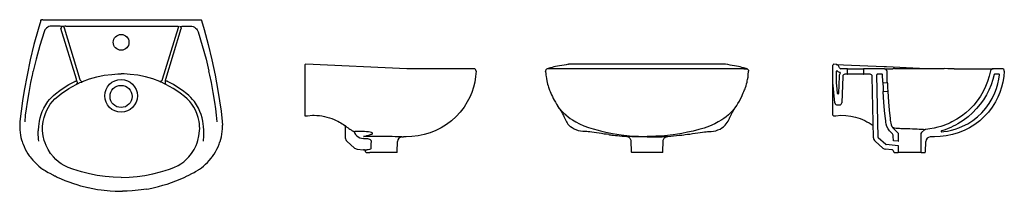
# Model space of a CAD drawing. Units: millimetres. Extents: x 97.83 to 100.01, y 1057.04 to 1057.42.
import ezdxf

# ---------------------------------------------------------------- set-up
doc = ezdxf.new("R2010")
doc.units = ezdxf.units.MM
doc.layers.add('SANINDUSA', color=3, linetype='Continuous')

msp = doc.modelspace()

# ---------------------------------------------------------------- linework, layer by layer
at = {"layer": 'SANINDUSA'}
for p, q in [((97.8782, 1057.4225), (97.8751, 1057.4225)), ((97.8782, 1057.4225), (98.2278, 1057.4225)), ((97.914, 1057.4082), (97.8974, 1057.4082)), ((97.9224, 1057.4072), (97.9209, 1057.4072)), ((97.9252, 1057.4044), (97.9601, 1057.29)), ((97.9287, 1057.4082), (98.1742, 1057.4082)), ((98.1777, 1057.4044), (98.1427, 1057.29)), ((98.1889, 1057.4082), (98.2055, 1057.4082)), ((97.9524, 1057.2909), (97.9181, 1057.403)), ((98.1505, 1057.2909), (98.1848, 1057.403)), ((98.4585, 1057.3217), (98.4585, 1057.2171)), ((98.6848, 1057.314), (98.4606, 1057.3237)), ((99.0435, 1057.3237), (99.0443, 1057.3237)), ((99.3906, 1057.3237), (99.0443, 1057.3237)), ((99.3914, 1057.3237), (99.3906, 1057.3237)), ((99.6295, 1057.2787), (99.6295, 1057.3217)), ((99.6365, 1057.3235), (99.6316, 1057.3237)), ((99.6365, 1057.3235), (99.6527, 1057.3228)), ((99.6438, 1057.316), (99.6415, 1057.3203)), ((99.6527, 1057.3228), (99.7427, 1057.3189)), ((99.7427, 1057.3189), (99.7485, 1057.3187)), ((99.7485, 1057.3187), (99.8364, 1057.3148)), ((97.8554, 1057.3026), (97.8567, 1057.3084)), ((98.2475, 1057.3026), (98.2462, 1057.3084)), ((98.692, 1057.3138), (98.6848, 1057.314)), ((98.696, 1057.3138), (98.692, 1057.3138)), ((98.6964, 1057.3138), (98.696, 1057.3138)), ((98.7264, 1057.3138), (98.6964, 1057.3138)), ((98.7292, 1057.3138), (98.7264, 1057.3138)), ((98.7567, 1057.3138), (98.7292, 1057.3138)), ((98.7588, 1057.3138), (98.7567, 1057.3138)), ((98.785, 1057.3138), (98.7588, 1057.3138)), ((98.7865, 1057.3138), (98.785, 1057.3138)), ((98.7903, 1057.3138), (98.7865, 1057.3138)), ((98.7921, 1057.3138), (98.7903, 1057.3138)), ((98.7983, 1057.3138), (98.7921, 1057.3138)), ((98.8, 1057.3138), (98.7983, 1057.3138)), ((98.8187, 1057.3138), (98.8, 1057.3138)), ((98.8252, 1057.3138), (98.8187, 1057.3138)), ((98.8334, 1057.3138), (98.8252, 1057.3138)), ((99.0027, 1057.3138), (98.9976, 1057.3138)), ((99.0036, 1057.3138), (99.0027, 1057.3138)), ((99.4312, 1057.3138), (99.0036, 1057.3138)), ((99.4322, 1057.3138), (99.4373, 1057.3138)), ((99.6375, 1057.2798), (99.6375, 1057.3083)), ((99.6432, 1057.2973), (99.6419, 1057.2589)), ((99.661, 1057.3138), (99.6473, 1057.3138)), ((99.6512, 1057.297), (99.6492, 1057.2387)), ((99.661, 1057.3018), (99.6562, 1057.3018)), ((99.661, 1057.3138), (99.698, 1057.3138)), ((99.698, 1057.3018), (99.661, 1057.3018)), ((99.662, 1057.3028), (99.662, 1057.3128)), ((99.697, 1057.3128), (99.697, 1057.3028)), ((99.7435, 1057.3138), (99.698, 1057.3138)), ((99.7117, 1057.3018), (99.698, 1057.3018)), ((99.7194, 1057.1611), (99.7167, 1057.2969)), ((99.7294, 1057.1618), (99.7266, 1057.3008)), ((99.7387, 1057.3018), (99.7276, 1057.3018)), ((99.74, 1057.2839), (99.7397, 1057.3009)), ((99.7435, 1057.3138), (99.761, 1057.3138)), ((99.75, 1057.2843), (99.7495, 1057.3079)), ((99.761, 1057.3138), (99.7621, 1057.3138)), ((99.7659, 1057.3148), (99.7674, 1057.3148)), ((99.7674, 1057.3148), (99.7949, 1057.3148)), ((99.7949, 1057.3148), (99.8364, 1057.3148)), ((99.8364, 1057.3148), (99.8539, 1057.3148)), ((99.8986, 1057.3138), (99.9845, 1057.3138)), ((100.0044, 1057.3138), (99.9845, 1057.3138)), ((97.9534, 1057.2858), (97.953, 1057.287)), ((97.9588, 1057.2825), (97.96, 1057.2831)), ((98.1441, 1057.2825), (98.1428, 1057.2831)), ((98.1495, 1057.2858), (98.1499, 1057.287)), ((99.6295, 1057.2301), (99.6295, 1057.2787)), ((99.634, 1057.2383), (99.63, 1057.2767)), ((99.6399, 1057.2588), (99.6379, 1057.2775)), ((99.7411, 1057.2829), (99.749, 1057.2833)), ((99.6295, 1057.2291), (99.6295, 1057.2301)), ((99.639, 1057.2338), (99.6442, 1057.2338)), ((98.4585, 1057.2171), (98.4585, 1057.2112)), ((99.6295, 1057.2279), (99.6295, 1057.2291)), ((99.6295, 1057.2135), (99.6295, 1057.2279)), ((99.6295, 1057.2114), (99.6295, 1057.2135)), ((97.8272, 1057.1969), (97.8266, 1057.1892)), ((98.2757, 1057.1969), (98.2762, 1057.1892)), ((98.2764, 1057.1851), (98.2762, 1057.1892)), ((98.5479, 1057.1879), (98.5484, 1057.1611)), ((98.5979, 1057.1638), (98.5891, 1057.1641)), ((99.0751, 1057.1751), (99.0702, 1057.1758)), ((99.1326, 1057.1681), (99.1278, 1057.1687)), ((99.3022, 1057.1681), (99.307, 1057.1687)), ((99.3598, 1057.1751), (99.3647, 1057.1758)), ((99.7736, 1057.1723), (99.7618, 1057.1841)), ((99.775, 1057.1544), (99.775, 1057.1688)), ((97.8319, 1057.1531), (97.8329, 1057.1502)), ((98.5518, 1057.1538), (98.5692, 1057.1384)), ((98.5891, 1057.1594), (98.5979, 1057.1591)), ((98.6635, 1057.1298), (98.6644, 1057.1531)), ((99.1816, 1057.1543), (99.1824, 1057.1298)), ((99.2525, 1057.1298), (99.2533, 1057.1543)), ((99.7403, 1057.1384), (99.7228, 1057.1538)), ((99.7466, 1057.1462), (99.7298, 1057.161)), ((99.7741, 1057.1434), (99.7472, 1057.1459)), ((99.7739, 1057.1534), (99.7636, 1057.1544)), ((99.775, 1057.1298), (99.775, 1057.1424)), ((99.8346, 1057.1298), (99.8354, 1057.1531)), ((98.5749, 1057.136), (98.5889, 1057.1347)), ((98.5889, 1057.1347), (98.5959, 1057.134)), ((98.595, 1057.1288), (98.6004, 1057.1288)), ((98.6004, 1057.1288), (98.6032, 1057.1288)), ((98.6625, 1057.1288), (98.6032, 1057.1288)), ((99.2515, 1057.1288), (99.1834, 1057.1288)), ((99.76, 1057.1347), (99.7459, 1057.136)), ((99.7655, 1057.1288), (99.774, 1057.1288)), ((99.825, 1057.1288), (99.774, 1057.1288)), ((99.825, 1057.1288), (99.8336, 1057.1288)), ((98.0514, 1057.0426), (98.0542, 1057.0426))]:
    msp.add_line(p, q, dxfattribs=at)
at = {"layer": 'SANINDUSA', "flags": 128}
for points in [[(97.8732, 1057.4211), (97.8672, 1057.4007), (97.8582, 1057.3673), (97.8501, 1057.3336), (97.8429, 1057.2997), (97.8367, 1057.2656), (97.8331, 1057.2428), (97.8299, 1057.2199), (97.8272, 1057.1969)], [(97.8732, 1057.4211), (97.8733, 1057.4214), (97.8734, 1057.4216), (97.8736, 1057.4219), (97.8739, 1057.4221), (97.8742, 1057.4223), (97.8744, 1057.4224), (97.8748, 1057.4225), (97.8751, 1057.4225)], [(97.8974, 1057.4082), (97.8944, 1057.4079), (97.8915, 1057.4071), (97.8888, 1057.4058), (97.8863, 1057.4041), (97.8842, 1057.4022), (97.8825, 1057.3999), (97.8806, 1057.3959)], [(97.9203, 1057.4073), (97.9183, 1057.4078), (97.9161, 1057.4081), (97.914, 1057.4082)], [(97.9203, 1057.4073), (97.9199, 1057.407), (97.9196, 1057.4066), (97.9192, 1057.4061), (97.9189, 1057.4056), (97.9186, 1057.405), (97.9184, 1057.4043), (97.9182, 1057.4037), (97.9181, 1057.403)], [(97.9287, 1057.4082), (97.9266, 1057.4081), (97.9247, 1057.4078), (97.923, 1057.4073)], [(97.923, 1057.4073), (97.9233, 1057.4071), (97.9236, 1057.4068), (97.9239, 1057.4065), (97.9242, 1057.4061), (97.9245, 1057.4057), (97.9248, 1057.4053), (97.925, 1057.4049), (97.9252, 1057.4044)], [(98.1742, 1057.4082), (98.1762, 1057.4081), (98.1782, 1057.4078), (98.1799, 1057.4073)], [(98.1799, 1057.4073), (98.1795, 1057.4071), (98.1792, 1057.4068), (98.1789, 1057.4065), (98.1786, 1057.4061), (98.1783, 1057.4057), (98.1781, 1057.4053), (98.1779, 1057.4049), (98.1777, 1057.4044)], [(98.1799, 1057.4073), (98.18, 1057.4072), (98.1802, 1057.4072), (98.1804, 1057.4072)], [(98.1826, 1057.4073), (98.1846, 1057.4078), (98.1867, 1057.4081), (98.1889, 1057.4082)], [(98.1826, 1057.4073), (98.1829, 1057.407), (98.1833, 1057.4066), (98.1837, 1057.4061), (98.184, 1057.4056), (98.1842, 1057.405), (98.1845, 1057.4043), (98.1846, 1057.4037), (98.1848, 1057.403)], [(98.2055, 1057.4082), (98.2084, 1057.4079), (98.2113, 1057.4071), (98.2141, 1057.4058), (98.2166, 1057.4041), (98.2187, 1057.4022), (98.2204, 1057.3999), (98.2223, 1057.3959)], [(98.2278, 1057.4225), (98.2281, 1057.4225), (98.2284, 1057.4224), (98.2287, 1057.4223), (98.229, 1057.4221), (98.2292, 1057.4219), (98.2294, 1057.4216), (98.2296, 1057.4214), (98.2297, 1057.4211)], [(98.2297, 1057.4211), (98.2357, 1057.4007), (98.2447, 1057.3673), (98.2528, 1057.3336), (98.2599, 1057.2997), (98.2661, 1057.2656), (98.2698, 1057.2428), (98.273, 1057.2199), (98.2757, 1057.1969)], [(97.8806, 1057.3959), (97.8715, 1057.3655), (97.8632, 1057.3349), (97.8567, 1057.3084)], [(98.2223, 1057.3959), (98.2314, 1057.3655), (98.2397, 1057.3349), (98.2462, 1057.3084)], [(99.0435, 1057.3237), (99.0382, 1057.3229), (99.0333, 1057.3221), (99.0282, 1057.3213), (99.0236, 1057.3205), (99.0191, 1057.3196), (99.0148, 1057.3188), (99.0109, 1057.3179), (99.0072, 1057.317), (99.0037, 1057.3161), (99.0006, 1057.3152), (98.9994, 1057.3147), (98.998, 1057.3143), (98.9971, 1057.314), (98.9964, 1057.3137), (98.9964, 1057.3137)], [(99.4393, 1057.3134), (99.4385, 1057.3137), (99.4378, 1057.314), (99.4369, 1057.3143), (99.4358, 1057.3146), (99.4343, 1057.3151), (99.4312, 1057.3161), (99.4277, 1057.317), (99.424, 1057.3179), (99.4199, 1057.3188), (99.4156, 1057.3197), (99.411, 1057.3205), (99.4061, 1057.3214), (99.4015, 1057.3222), (99.3964, 1057.323), (99.3914, 1057.3237)], [(97.8388, 1057.1963), (97.8398, 1057.2108), (97.8416, 1057.2253), (97.8438, 1057.2397), (97.8473, 1057.2615), (97.8514, 1057.2831), (97.8547, 1057.2994), (97.8554, 1057.3026)], [(97.9657, 1057.2855), (97.9814, 1057.2913), (97.9974, 1057.2959), (98.0141, 1057.2994), (98.0311, 1057.3015), (98.0444, 1057.3024), (98.0514, 1057.3025)], [(98.1371, 1057.2855), (98.1215, 1057.2913), (98.1054, 1057.2959), (98.0887, 1057.2994), (98.0718, 1057.3015), (98.0584, 1057.3024), (98.0514, 1057.3025)], [(98.2641, 1057.1963), (98.263, 1057.2108), (98.2612, 1057.2253), (98.2591, 1057.2397), (98.2555, 1057.2615), (98.2515, 1057.2831), (98.2481, 1057.2994), (98.2475, 1057.3026)], [(98.8384, 1057.3086), (98.8374, 1057.2964), (98.8354, 1057.2845), (98.8325, 1057.2729), (98.8288, 1057.2616), (98.8242, 1057.2508), (98.8189, 1057.2405), (98.8116, 1057.2289), (98.8033, 1057.218), (98.7941, 1057.2079), (98.784, 1057.1987), (98.773, 1057.1903), (98.7613, 1057.1831), (98.7491, 1057.1769), (98.7364, 1057.1718), (98.7233, 1057.168), (98.7098, 1057.1653), (98.696, 1057.1638)], [(98.9976, 1057.3138), (98.9966, 1057.3137), (98.9956, 1057.3134), (98.9947, 1057.3129), (98.9939, 1057.3123), (98.9933, 1057.3115), (98.9929, 1057.3106), (98.9926, 1057.3096), (98.9925, 1057.3086)], [(98.9926, 1057.3079), (98.9926, 1057.3079), (98.9926, 1057.3079), (98.9926, 1057.3079), (98.9925, 1057.3086), (98.9926, 1057.3079), (98.9926, 1057.3079), (98.9926, 1057.3079), (98.9926, 1057.3074), (98.9926, 1057.3065), (98.9927, 1057.305), (98.9929, 1057.3028), (98.9931, 1057.3011)], [(98.9931, 1057.3011), (98.9932, 1057.3), (98.9936, 1057.2964), (98.9942, 1057.2921), (98.9952, 1057.2868), (98.996, 1057.2834), (98.9969, 1057.2799), (98.998, 1057.2763), (98.999, 1057.2733), (98.9999, 1057.2709), (99.0007, 1057.2687), (99.0015, 1057.2666), (99.0029, 1057.2632), (99.0043, 1057.2599), (99.0058, 1057.2563), (99.0078, 1057.2521), (99.0096, 1057.2482), (99.0118, 1057.244), (99.0141, 1057.2398), (99.0165, 1057.2358), (99.0187, 1057.2327)], [(99.4162, 1057.2325), (99.419, 1057.2368), (99.422, 1057.2419), (99.4248, 1057.2473), (99.4273, 1057.2524), (99.4292, 1057.2568), (99.4308, 1057.2603), (99.4322, 1057.2637), (99.4336, 1057.2673), (99.4346, 1057.2698), (99.4356, 1057.2727), (99.4369, 1057.2764), (99.4381, 1057.2806), (99.4391, 1057.2843), (99.4397, 1057.2872), (99.4403, 1057.2899), (99.4412, 1057.2954), (99.4418, 1057.301), (99.4418, 1057.3011)], [(99.4373, 1057.3138), (99.4383, 1057.3137), (99.4393, 1057.3134), (99.4402, 1057.3129), (99.4409, 1057.3123), (99.4416, 1057.3115), (99.442, 1057.3106), (99.4423, 1057.3096), (99.4423, 1057.3086)], [(99.4418, 1057.3011), (99.4423, 1057.3076), (99.4423, 1057.3086)], [(99.7637, 1057.3143), (99.763, 1057.314), (99.7626, 1057.3139), (99.7623, 1057.3138), (99.7622, 1057.3138), (99.7622, 1057.3138), (99.7621, 1057.3138), (99.7621, 1057.3138), (99.7621, 1057.3138)], [(99.7659, 1057.3148), (99.7656, 1057.3148), (99.7653, 1057.3148), (99.7651, 1057.3148), (99.7648, 1057.3147), (99.7645, 1057.3146), (99.7642, 1057.3145), (99.7639, 1057.3144), (99.7637, 1057.3143)], [(99.8539, 1057.3148), (99.854, 1057.3148), (99.865, 1057.3147), (99.8763, 1057.3143)], [(100.0094, 1057.3086), (100.0084, 1057.2964), (100.0064, 1057.2845), (100.0035, 1057.2729), (99.9998, 1057.2616), (99.9952, 1057.2508), (99.9899, 1057.2405), (99.9826, 1057.2289), (99.9743, 1057.218), (99.9651, 1057.2079), (99.955, 1057.1987), (99.944, 1057.1903), (99.9323, 1057.1831), (99.9201, 1057.1769), (99.9074, 1057.1718), (99.8943, 1057.168), (99.8808, 1057.1653), (99.8671, 1057.1638)], [(99.8986, 1057.3138), (99.8985, 1057.3138), (99.8978, 1057.3138), (99.8951, 1057.3138), (99.8904, 1057.3139), (99.884, 1057.314), (99.8763, 1057.3143)], [(97.906, 1057.2584), (97.9155, 1057.2658), (97.9253, 1057.2726), (97.9356, 1057.2789), (97.9487, 1057.286)], [(97.9109, 1057.2525), (97.9109, 1057.2525), (97.9204, 1057.2599), (97.928, 1057.2652), (97.9358, 1057.2702), (97.9438, 1057.2749), (97.9521, 1057.2792)], [(97.949, 1057.2861), (97.9492, 1057.2861), (97.9512, 1057.2866), (97.953, 1057.287), (97.953, 1057.287)], [(97.9534, 1057.2858), (97.9537, 1057.2848), (97.9539, 1057.2838), (97.954, 1057.2828), (97.9539, 1057.2818), (97.9536, 1057.281), (97.9532, 1057.2802), (97.9527, 1057.2797), (97.9521, 1057.2792)], [(97.9521, 1057.2792), (97.9548, 1057.2806), (97.958, 1057.2821), (97.9588, 1057.2825)], [(97.953, 1057.287), (97.953, 1057.2871), (97.9528, 1057.2893), (97.9524, 1057.2909)], [(97.96, 1057.2831), (97.9634, 1057.2845), (97.9657, 1057.2855)], [(97.9601, 1057.29), (97.9606, 1057.2889), (97.9612, 1057.2879), (97.9619, 1057.287), (97.9627, 1057.2862), (97.9635, 1057.2857), (97.9643, 1057.2854), (97.9651, 1057.2853), (97.9657, 1057.2855)], [(98.1427, 1057.29), (98.1422, 1057.2889), (98.1416, 1057.2879), (98.1409, 1057.287), (98.1401, 1057.2862), (98.1394, 1057.2857), (98.1386, 1057.2854), (98.1378, 1057.2853), (98.1371, 1057.2855)], [(98.1428, 1057.2831), (98.1395, 1057.2845), (98.1371, 1057.2855)], [(98.1508, 1057.2792), (98.148, 1057.2806), (98.1448, 1057.2821), (98.1441, 1057.2825)], [(98.1495, 1057.2858), (98.1492, 1057.2848), (98.1489, 1057.2838), (98.1489, 1057.2828), (98.149, 1057.2818), (98.1492, 1057.281), (98.1496, 1057.2802), (98.1501, 1057.2797), (98.1508, 1057.2792)], [(98.1499, 1057.287), (98.1499, 1057.2871), (98.1501, 1057.2893), (98.1505, 1057.2909)], [(98.1539, 1057.2861), (98.1537, 1057.2861), (98.1516, 1057.2866), (98.1499, 1057.287), (98.1499, 1057.287)], [(98.192, 1057.2525), (98.192, 1057.2525), (98.1825, 1057.2599), (98.1749, 1057.2652), (98.1671, 1057.2702), (98.159, 1057.2749), (98.1508, 1057.2792)], [(98.1541, 1057.286), (98.154, 1057.2861), (98.1539, 1057.2861)], [(98.1969, 1057.2584), (98.1874, 1057.2658), (98.1775, 1057.2726), (98.1673, 1057.2789), (98.1541, 1057.286)], [(99.74, 1057.2839), (99.74, 1057.2833), (99.7402, 1057.2816), (99.7403, 1057.279), (99.7405, 1057.2757), (99.7407, 1057.2722), (99.7408, 1057.2688), (99.7409, 1057.266), (99.7409, 1057.2639), (99.7409, 1057.263), (99.7409, 1057.2628), (99.7409, 1057.2628)], [(99.75, 1057.2843), (99.75, 1057.2837), (99.7502, 1057.282), (99.7503, 1057.2794), (99.7505, 1057.2761), (99.7507, 1057.2726), (99.7508, 1057.2693), (99.7509, 1057.2664), (99.7509, 1057.2644), (99.7509, 1057.2634), (99.7509, 1057.2633), (99.7509, 1057.2633)], [(97.8704, 1057.1981), (97.872, 1057.2055), (97.8741, 1057.2127), (97.8768, 1057.2196), (97.8799, 1057.2263), (97.8842, 1057.234), (97.8891, 1057.2414), (97.8929, 1057.2461), (97.897, 1057.2505), (97.9014, 1057.2546), (97.906, 1057.2584)], [(97.8787, 1057.1971), (97.8807, 1057.2062), (97.8837, 1057.215), (97.8868, 1057.2221), (97.8904, 1057.2289), (97.8945, 1057.2354), (97.8992, 1057.2414), (97.9048, 1057.2472), (97.9109, 1057.2525), (97.9109, 1057.2525)], [(98.2242, 1057.1971), (98.2221, 1057.2062), (98.2192, 1057.215), (98.2161, 1057.2221), (98.2125, 1057.2289), (98.2083, 1057.2354), (98.2036, 1057.2414), (98.198, 1057.2472), (98.192, 1057.2525), (98.192, 1057.2525)], [(98.2325, 1057.1981), (98.2309, 1057.2055), (98.2287, 1057.2127), (98.2261, 1057.2196), (98.223, 1057.2263), (98.2187, 1057.234), (98.2138, 1057.2414), (98.21, 1057.2461), (98.2059, 1057.2505), (98.2015, 1057.2546), (98.1969, 1057.2584)], [(99.0187, 1057.2327), (99.0187, 1057.2327), (99.0192, 1057.2317), (99.0201, 1057.2304), (99.0209, 1057.2291), (99.0217, 1057.228), (99.0228, 1057.2262), (99.0238, 1057.2246), (99.0248, 1057.223), (99.0258, 1057.2214), (99.0267, 1057.2199), (99.0276, 1057.2184), (99.0284, 1057.217), (99.0296, 1057.2149), (99.0308, 1057.2126), (99.032, 1057.2103), (99.0331, 1057.208), (99.0344, 1057.2051), (99.0358, 1057.202), (99.0378, 1057.1981), (99.039, 1057.1961), (99.0404, 1057.1938), (99.0421, 1057.1915), (99.0441, 1057.1892), (99.0443, 1057.1889)], [(99.0301, 1057.2183), (99.0227, 1057.2269), (99.0187, 1057.2327)], [(99.3904, 1057.1888), (99.393, 1057.1919), (99.3952, 1057.195), (99.397, 1057.1979), (99.3984, 1057.2007), (99.3992, 1057.2023), (99.3999, 1057.2038), (99.4004, 1057.205), (99.4009, 1057.2061), (99.4015, 1057.2073), (99.4022, 1057.2088), (99.403, 1057.2104), (99.4038, 1057.212), (99.4045, 1057.2133), (99.4051, 1057.2145), (99.4057, 1057.2155), (99.4064, 1057.2167), (99.4072, 1057.2182), (99.4081, 1057.2198), (99.409, 1057.2213), (99.4098, 1057.2226), (99.4105, 1057.2238), (99.4113, 1057.2249), (99.4121, 1057.2263), (99.4128, 1057.2273), (99.4135, 1057.2284), (99.4143, 1057.2296), (99.4154, 1057.2314), (99.4169, 1057.2338)], [(99.4047, 1057.2183), (99.4122, 1057.2269), (99.4162, 1057.2327)], [(98.4585, 1057.2112), (98.4586, 1057.2108), (98.4587, 1057.2104), (98.4589, 1057.21), (98.4592, 1057.2097), (98.4596, 1057.2095), (98.46, 1057.2093), (98.4604, 1057.2092), (98.4609, 1057.2093)], [(98.4609, 1057.2093), (98.465, 1057.2099), (98.4759, 1057.2108), (98.4786, 1057.2108)], [(98.4786, 1057.2108), (98.4796, 1057.2108), (98.4853, 1057.2107), (98.491, 1057.2102), (98.4967, 1057.2094), (98.5023, 1057.2084), (98.5078, 1057.207), (98.5132, 1057.2054), (98.5185, 1057.2036), (98.5236, 1057.2015), (98.5282, 1057.1995), (98.5319, 1057.1976), (98.5354, 1057.1957), (98.5386, 1057.1939), (98.5415, 1057.1921), (98.5443, 1057.1903), (98.5471, 1057.1885), (98.5479, 1057.1879)], [(99.0372, 1057.2118), (99.035, 1057.2137), (99.0301, 1057.2183)], [(99.0372, 1057.2118), (99.0424, 1057.2076), (99.0472, 1057.2041), (99.0518, 1057.2009), (99.0596, 1057.1961), (99.0674, 1057.1919)], [(99.3976, 1057.2118), (99.3925, 1057.2076), (99.3877, 1057.2041), (99.3831, 1057.2009), (99.3753, 1057.1961), (99.3674, 1057.1919)], [(99.3976, 1057.2118), (99.3998, 1057.2137), (99.4047, 1057.2183)], [(99.6295, 1057.2114), (99.6296, 1057.2108), (99.6297, 1057.2104), (99.6299, 1057.21), (99.6302, 1057.2097), (99.6306, 1057.2095), (99.631, 1057.2093), (99.6314, 1057.2092), (99.6319, 1057.2093)], [(99.6319, 1057.2093), (99.636, 1057.2099), (99.6469, 1057.2108), (99.6579, 1057.2106), (99.6689, 1057.2092), (99.6796, 1057.2069), (99.69, 1057.2035), (99.7, 1057.1991), (99.7049, 1057.1966), (99.7096, 1057.1939), (99.7141, 1057.1912), (99.7185, 1057.1883), (99.7189, 1057.188)], [(97.8266, 1057.1892), (97.8266, 1057.1887), (97.8267, 1057.1824)], [(97.8679, 1057.1757), (97.868, 1057.1776), (97.8687, 1057.1861), (97.8704, 1057.1981)], [(97.8775, 1057.1763), (97.8773, 1057.1815), (97.8774, 1057.1867), (97.8779, 1057.1919), (97.8787, 1057.1971)], [(98.2254, 1057.1763), (98.2256, 1057.1815), (98.2254, 1057.1867), (98.225, 1057.1919), (98.2242, 1057.1971)], [(98.2349, 1057.1757), (98.2348, 1057.1776), (98.2342, 1057.1861), (98.2325, 1057.1981)], [(98.5479, 1057.1879), (98.5497, 1057.1867), (98.5522, 1057.1849), (98.5545, 1057.1833), (98.5566, 1057.1817), (98.5585, 1057.1803), (98.56, 1057.1792), (98.5614, 1057.1783), (98.5628, 1057.1774), (98.5642, 1057.1767), (98.5654, 1057.176), (98.5655, 1057.1759)], [(99.0702, 1057.1758), (99.0702, 1057.1758), (99.0651, 1057.1768), (99.0603, 1057.1783), (99.0557, 1057.1803), (99.0515, 1057.1828), (99.0479, 1057.1855), (99.0443, 1057.1889)], [(99.0674, 1057.1919), (99.0776, 1057.1873), (99.0879, 1057.1836), (99.0982, 1057.1805), (99.1087, 1057.1777), (99.1193, 1057.1751), (99.1299, 1057.1727), (99.1407, 1057.1707), (99.1597, 1057.1677), (99.1788, 1057.1656), (99.1981, 1057.1643), (99.2174, 1057.1638)], [(99.3674, 1057.1919), (99.3562, 1057.1869), (99.3442, 1057.1827), (99.332, 1057.1792), (99.3196, 1057.176), (99.3071, 1057.1732), (99.2945, 1057.1707), (99.2755, 1057.1677), (99.2562, 1057.1656), (99.2369, 1057.1643), (99.2174, 1057.1638)], [(99.3647, 1057.1758), (99.3647, 1057.1758), (99.3698, 1057.1768), (99.3746, 1057.1783), (99.3792, 1057.1803), (99.3833, 1057.1828), (99.387, 1057.1855), (99.3904, 1057.1888)], [(97.8267, 1057.1824), (97.827, 1057.179), (97.8276, 1057.1729), (97.8284, 1057.1672), (97.8295, 1057.1618), (97.8308, 1057.1568), (97.832, 1057.1531)], [(97.8689, 1057.1534), (97.8689, 1057.1535), (97.8688, 1057.1542), (97.8684, 1057.1569), (97.868, 1057.1616), (97.8677, 1057.168), (97.8679, 1057.1757)], [(97.8812, 1057.155), (97.8788, 1057.1655), (97.8775, 1057.1763)], [(98.2216, 1057.155), (98.2241, 1057.1655), (98.2254, 1057.1763)], [(98.2339, 1057.1534), (98.234, 1057.1535), (98.2341, 1057.1542), (98.2344, 1057.1569), (98.2349, 1057.1616), (98.2351, 1057.168), (98.2349, 1057.1757)], [(98.2709, 1057.1531), (98.2724, 1057.158), (98.2737, 1057.1634), (98.2747, 1057.1689), (98.2755, 1057.1747), (98.2761, 1057.1808), (98.2764, 1057.1851)], [(98.5655, 1057.1759), (98.5659, 1057.1758), (98.5667, 1057.1754), (98.5676, 1057.1752), (98.5685, 1057.1751), (98.5694, 1057.1751)], [(98.5675, 1057.1752), (98.569, 1057.1718), (98.5712, 1057.1685), (98.5739, 1057.1656), (98.5771, 1057.1632), (98.5806, 1057.1613), (98.5844, 1057.1601), (98.5891, 1057.1594)], [(98.5908, 1057.1746), (98.5803, 1057.1749), (98.5694, 1057.1751)], [(98.5891, 1057.1641), (98.5895, 1057.1642), (98.5922, 1057.1649), (98.5959, 1057.1659), (98.6005, 1057.1671), (98.606, 1057.1687)], [(98.606, 1057.1687), (98.608, 1057.1694), (98.609, 1057.1702), (98.6091, 1057.1711), (98.6082, 1057.1719), (98.6064, 1057.1727), (98.6036, 1057.1734), (98.6001, 1057.1739), (98.5958, 1057.1743), (98.5908, 1057.1746)], [(98.674, 1057.1628), (98.674, 1057.1628), (98.6733, 1057.1628), (98.6714, 1057.1629), (98.6683, 1057.1631), (98.664, 1057.1633), (98.6587, 1057.1635), (98.6526, 1057.1637), (98.6458, 1057.1638), (98.6385, 1057.1639), (98.6309, 1057.164), (98.6233, 1057.164), (98.6158, 1057.1639), (98.6087, 1057.1639), (98.603, 1057.1638), (98.5979, 1057.1638)], [(99.0837, 1057.1746), (99.079, 1057.1749), (99.0751, 1057.1751)], [(99.1278, 1057.1687), (99.1223, 1057.1694), (99.1166, 1057.1702), (99.1109, 1057.1711), (99.1052, 1057.1719), (99.0998, 1057.1727), (99.0948, 1057.1734), (99.0904, 1057.1739), (99.0867, 1057.1743), (99.0837, 1057.1746)], [(99.1326, 1057.1681), (99.134, 1057.1679), (99.1356, 1057.1677), (99.1374, 1057.1675), (99.1396, 1057.1672), (99.1431, 1057.1668), (99.1473, 1057.1664), (99.1518, 1057.1659), (99.1565, 1057.1654), (99.1621, 1057.1649), (99.168, 1057.1643), (99.1725, 1057.164)], [(99.2174, 1057.1628), (99.2174, 1057.1628), (99.2099, 1057.1628), (99.2026, 1057.1629), (99.1957, 1057.1631), (99.1894, 1057.1633), (99.1839, 1057.1635), (99.1793, 1057.1637), (99.1758, 1057.1638), (99.1735, 1057.1639), (99.1725, 1057.164)], [(99.1725, 1057.164), (99.1725, 1057.164), (99.1728, 1057.1639), (99.1735, 1057.1638), (99.1745, 1057.1636), (99.1759, 1057.1631), (99.1773, 1057.1623), (99.1784, 1057.1613), (99.1795, 1057.1602), (99.1803, 1057.1589), (99.181, 1057.1574), (99.1815, 1057.1558), (99.1816, 1057.1543)], [(99.2174, 1057.1628), (99.2174, 1057.1628), (99.225, 1057.1628), (99.2323, 1057.1629), (99.2392, 1057.1631), (99.2455, 1057.1633), (99.251, 1057.1635), (99.2556, 1057.1637), (99.2591, 1057.1638), (99.2614, 1057.1639), (99.2624, 1057.164), (99.2624, 1057.164)], [(99.2533, 1057.1543), (99.2534, 1057.1558), (99.2538, 1057.1574), (99.2545, 1057.1588), (99.2553, 1057.1601), (99.2562, 1057.1611), (99.2572, 1057.162), (99.2583, 1057.1627), (99.2593, 1057.1632), (99.2602, 1057.1635), (99.2611, 1057.1638), (99.2617, 1057.1639), (99.2624, 1057.164)], [(99.2624, 1057.164), (99.2634, 1057.164), (99.2699, 1057.1646), (99.2761, 1057.1652), (99.2827, 1057.1659), (99.2887, 1057.1665), (99.2942, 1057.1671), (99.2991, 1057.1677), (99.3022, 1057.1681)], [(99.307, 1057.1687), (99.3125, 1057.1694), (99.3183, 1057.1702), (99.324, 1057.1711), (99.3297, 1057.1719), (99.3351, 1057.1727), (99.3401, 1057.1734), (99.3445, 1057.1739), (99.3482, 1057.1743), (99.3512, 1057.1746)], [(99.3512, 1057.1746), (99.3559, 1057.1749), (99.3598, 1057.1751)], [(99.7625, 1057.1841), (99.7625, 1057.1841), (99.7637, 1057.1835), (99.7647, 1057.1832), (99.7658, 1057.183), (99.7694, 1057.1825), (99.774, 1057.1822), (99.7769, 1057.182), (99.7801, 1057.1819), (99.7854, 1057.1817), (99.791, 1057.1815), (99.7952, 1057.1814), (99.7995, 1057.1813), (99.7995, 1057.1813)], [(99.7995, 1057.1813), (99.7995, 1057.1813), (99.7998, 1057.1813), (99.8056, 1057.1811), (99.8112, 1057.1809), (99.8159, 1057.1806), (99.8203, 1057.1804), (99.8215, 1057.1803), (99.8258, 1057.18), (99.8293, 1057.1798), (99.832, 1057.1796), (99.8335, 1057.1795), (99.8342, 1057.1794), (99.8342, 1057.1794), (99.8342, 1057.1794)], [(97.8329, 1057.1502), (97.834, 1057.1471), (97.8363, 1057.1416), (97.8389, 1057.1361), (97.8418, 1057.1307), (97.845, 1057.1255), (97.8478, 1057.1213)], [(98.0514, 1057.0734), (98.0337, 1057.0739), (98.016, 1057.0754), (97.9984, 1057.0778), (97.981, 1057.0812), (97.9638, 1057.0856), (97.9539, 1057.0884), (97.9441, 1057.0915), (97.9344, 1057.0952), (97.9251, 1057.0996), (97.9186, 1057.1035), (97.9125, 1057.1081), (97.9068, 1057.1132), (97.9015, 1057.1187), (97.8952, 1057.1266), (97.8897, 1057.1352), (97.8851, 1057.1442), (97.883, 1057.1496), (97.8812, 1057.155)], [(98.0514, 1057.0734), (98.0691, 1057.0739), (98.0868, 1057.0754), (98.1044, 1057.0778), (98.1219, 1057.0812), (98.139, 1057.0856), (98.1489, 1057.0884), (98.1588, 1057.0915), (98.1684, 1057.0952), (98.1777, 1057.0996), (98.1842, 1057.1035), (98.1903, 1057.1081), (98.196, 1057.1132), (98.2013, 1057.1187), (98.2077, 1057.1266), (98.2132, 1057.1352), (98.2177, 1057.1442), (98.2199, 1057.1496), (98.2216, 1057.155)], [(98.255, 1057.1214), (98.2575, 1057.125), (98.2608, 1057.1302), (98.2637, 1057.1356), (98.2663, 1057.1411), (98.2687, 1057.1468), (98.2699, 1057.1501)], [(98.2699, 1057.1501), (98.2706, 1057.152), (98.2709, 1057.1531)], [(98.5979, 1057.1591), (98.5999, 1057.1588), (98.6019, 1057.1582), (98.6037, 1057.1572), (98.6048, 1057.1561), (98.6053, 1057.1552), (98.6055, 1057.1543)], [(98.6055, 1057.1543), (98.6053, 1057.1461), (98.6052, 1057.1379)], [(98.674, 1057.1628), (98.675, 1057.1628), (98.6763, 1057.1629), (98.6767, 1057.1629), (98.6769, 1057.1629), (98.6771, 1057.1629), (98.6773, 1057.1629), (98.6774, 1057.1629)], [(98.696, 1057.1638), (98.6837, 1057.1632), (98.6774, 1057.1629)], [(99.8671, 1057.1638), (99.8547, 1057.1632), (99.845, 1057.1628)], [(97.8478, 1057.1213), (97.8486, 1057.1204), (97.8495, 1057.1192)], [(98.2534, 1057.1192), (98.2546, 1057.1207), (98.255, 1057.1214)], [(98.5692, 1057.1384), (98.571, 1057.1372), (98.5729, 1057.1364), (98.5749, 1057.136)], [(98.6052, 1057.1379), (98.6052, 1057.1373), (98.605, 1057.1369), (98.6045, 1057.1363), (98.6041, 1057.1359), (98.6024, 1057.135), (98.599, 1057.1341), (98.5959, 1057.134)], [(97.8495, 1057.1192), (97.8517, 1057.1162), (97.8557, 1057.1114), (97.8599, 1057.1068), (97.8643, 1057.1025), (97.8689, 1057.0984), (97.8736, 1057.0946), (97.8775, 1057.0919)], [(98.2253, 1057.0919), (98.2293, 1057.0947), (98.2339, 1057.0984), (98.2384, 1057.1023), (98.2427, 1057.1065), (98.2468, 1057.111), (98.2508, 1057.1157), (98.2534, 1057.1192)], [(97.8775, 1057.0919), (97.878, 1057.0915), (97.8799, 1057.0903)], [(97.8799, 1057.0903), (97.8828, 1057.0884), (97.8863, 1057.0863)], [(97.8863, 1057.0863), (97.8894, 1057.0845), (97.8895, 1057.0844)], [(97.8895, 1057.0845), (97.8933, 1057.0824), (97.9, 1057.0789), (97.9014, 1057.0782)], [(97.9014, 1057.0782), (97.9036, 1057.0771), (97.9049, 1057.0765)], [(98.198, 1057.0765), (98.2004, 1057.0777), (98.2015, 1057.0782)], [(98.2015, 1057.0782), (98.208, 1057.0816), (98.2133, 1057.0845)], [(98.2133, 1057.0845), (98.2164, 1057.0863), (98.2166, 1057.0864)], [(98.2166, 1057.0864), (98.2178, 1057.0871), (98.223, 1057.0903)], [(98.223, 1057.0903), (98.2234, 1057.0906), (98.2253, 1057.0919)], [(97.9049, 1057.0765), (97.9098, 1057.0742), (97.9184, 1057.0703), (97.9269, 1057.0668), (97.9359, 1057.0633), (97.9457, 1057.0599), (97.9531, 1057.0575)], [(97.9531, 1057.0575), (97.9614, 1057.055), (97.9714, 1057.0524), (97.9776, 1057.051)], [(98.1253, 1057.0509), (98.1343, 1057.0531), (98.1442, 1057.0558), (98.1498, 1057.0575)], [(98.1498, 1057.0575), (98.1534, 1057.0586), (98.1631, 1057.0619), (98.1728, 1057.0655), (98.1824, 1057.0694), (98.1915, 1057.0734), (98.198, 1057.0765)], [(97.9776, 1057.051), (97.9785, 1057.0507), (97.9886, 1057.0486), (97.9988, 1057.0468), (97.999, 1057.0468)], [(97.999, 1057.0468), (98.0071, 1057.0456), (98.0271, 1057.0435), (98.0379, 1057.0429), (98.0487, 1057.0426)], [(98.0487, 1057.0426), (98.0511, 1057.0426), (98.0514, 1057.0426)], [(98.108, 1057.0476), (98.0957, 1057.0456), (98.0758, 1057.0435), (98.065, 1057.0429), (98.0542, 1057.0426)], [(98.108, 1057.0475), (98.1127, 1057.0483), (98.1227, 1057.0504), (98.1253, 1057.051)]]:
    msp.add_lwpolyline(points, dxfattribs=at)
for points in [[(99.9787, 1057.309), (99.9759, 1057.2973), (99.9723, 1057.2859), (99.9679, 1057.2747), (99.9626, 1057.2639), (99.9565, 1057.2534), (99.9494, 1057.2432), (99.9415, 1057.2334), (99.9325, 1057.224), (99.9239, 1057.2163), (99.9145, 1057.209), (99.9043, 1057.2022), (99.8933, 1057.1961), (99.8892, 1057.1941), (99.885, 1057.1922), (99.8803, 1057.1903), (99.875, 1057.1883), (99.8689, 1057.1862), (99.8619, 1057.1842), (99.8537, 1057.1822), (99.8443, 1057.1806), (99.8353, 1057.1795, 0.15117), (99.8326, 1057.1783), (99.8257, 1057.1724, 0.217121), (99.824, 1057.1686), (99.824, 1057.1298)], [(99.9978, 1057.3018), (99.9881, 1057.3018, 0.339964), (99.9872, 1057.3011), (99.9842, 1057.2898), (99.9801, 1057.2781), (99.9752, 1057.2666), (99.9696, 1057.2558), (99.9632, 1057.2454), (99.956, 1057.2353), (99.9479, 1057.2256), (99.9389, 1057.2163), (99.929, 1057.2075), (99.9181, 1057.1993), (99.9063, 1057.1918), (99.9013, 1057.189), (99.8962, 1057.1864), (99.8908, 1057.1839), (99.885, 1057.1814), (99.8783, 1057.1788), (99.873, 1057.177), (99.8701, 1057.1761, 0.903649), (99.8704, 1057.1742), (99.8752, 1057.1746), (99.8838, 1057.1759), (99.8923, 1057.1778), (99.9006, 1057.1801), (99.9088, 1057.183), (99.9168, 1057.1864), (99.9284, 1057.1923), (99.9394, 1057.1993), (99.9498, 1057.2074), (99.9594, 1057.2164), (99.9682, 1057.2263), (99.976, 1057.237), (99.9828, 1057.2484), (99.9885, 1057.2604), (99.9922, 1057.2703), (99.9952, 1057.2805), (99.9975, 1057.2911), (99.9988, 1057.3007)], [(99.7636, 1057.1544), (99.7633, 1057.1647, 0.189856), (99.7603, 1057.1714), (99.7551, 1057.1766, -0.021287), (99.755, 1057.1767), (99.7517, 1057.1806), (99.7489, 1057.1859), (99.7476, 1057.1912), (99.7471, 1057.1954), (99.7466, 1057.1991), (99.7462, 1057.2028), (99.7441, 1057.2212), (99.7425, 1057.2397), (99.7409, 1057.2628, -0.419873), (99.7419, 1057.2639), (99.7499, 1057.2643, -0.408577), (99.7509, 1057.2634), (99.7525, 1057.2405), (99.7541, 1057.2222), (99.7561, 1057.204), (99.7566, 1057.2003), (99.757, 1057.1967), (99.7575, 1057.1931), (99.7584, 1057.1895), (99.7601, 1057.1862), (99.7618, 1057.1842)]]:
    msp.add_lwpolyline(points, format="xyb", dxfattribs=at)
at = {"layer": 'SANINDUSA'}
for centre, radius in [((98.0514, 1057.3725), 0.0175), ((98.0514, 1057.2539), 0.0361), ((98.0514, 1057.2525), 0.0245)]:
    msp.add_circle(centre, radius, dxfattribs=at)
for centre, radius, start, end in [((98.4605, 1057.3217), 0.002, 87.5093, 180), ((99.6315, 1057.3217), 0.002, 87.5093, 180), ((99.6362, 1057.3175), 0.006, 27.5093, 87.5093), ((98.8334, 1057.3088), 0.005, 357.5306, 90), ((99.6385, 1057.3083), 0.001, 47.2578, 180), ((99.6473, 1057.3178), 0.012, 227.2578, 259.2192), ((99.6562, 1057.2968), 0.013, 143.9977, 178), ((99.6473, 1057.3178), 0.004, 207.5093, 270), ((99.6449, 1057.3051), 0.001, 323.9977, 79.2192), ((99.6562, 1057.2968), 0.005, 90, 178), ((99.661, 1057.3128), 0.001, 0, 90), ((99.661, 1057.3028), 0.001, 270, 0), ((99.698, 1057.3128), 0.001, 90, 180), ((99.698, 1057.3028), 0.001, 180, 270), ((99.7117, 1057.2968), 0.005, 1.1464, 90), ((99.7276, 1057.3008), 0.001, 90, 181.1464), ((99.7387, 1057.3008), 0.001, 1.1069, 90), ((99.7435, 1057.3078), 0.006, 0.3721, 90), ((99.9845, 1057.3078), 0.006, 90, 168.9849), ((99.9978, 1057.3008), 0.001, 352.4066, 90), ((100.0044, 1057.3088), 0.005, 357.5306, 90), ((99.6315, 1057.2787), 0.002, 180, 201.08), ((99.625, 1057.2762), 0.005, 6.0725, 21.08), ((99.6385, 1057.2798), 0.001, 180, 194.8636), ((99.625, 1057.2762), 0.013, 6.0725, 14.8636), ((99.741, 1057.2839), 0.001, 181.1069, 272.7574), ((99.749, 1057.2843), 0.001, 272.7574, 1.8414), ((99.6409, 1057.2589), 0.001, 186.0725, 358), ((99.639, 1057.2388), 0.005, 186.0725, 270), ((99.6442, 1057.2388), 0.005, 270, 358), ((99.77, 1057.1688), 0.005, 0, 45), ((98.5584, 1057.1613), 0.01, 181.1464, 228.6121), ((98.6743, 1057.1528), 0.01, 92.1257, 178), ((99.7294, 1057.1613), 0.01, 181.1464, 228.6121), ((99.7304, 1057.1618), 0.001, 181.1464, 228.6121), ((99.7473, 1057.1469), 0.001, 228.6121, 264.5822), ((99.774, 1057.1544), 0.001, 264.5822, 0), ((99.774, 1057.1424), 0.001, 0, 84.5822), ((99.8454, 1057.1528), 0.01, 92.1257, 178), ((98.5885, 1057.1297), 0.005, 1.2981, 84.5789), ((98.5945, 1057.1298), 0.001, 182, 270), ((98.6625, 1057.1298), 0.001, 270, 358), ((99.1834, 1057.1298), 0.001, 182, 270), ((99.2515, 1057.1298), 0.001, 270, 358), ((99.7469, 1057.1459), 0.01, 228.6121, 264.5822), ((99.7595, 1057.1297), 0.005, 2, 84.5822), ((99.7655, 1057.1298), 0.001, 182, 270), ((99.774, 1057.1298), 0.001, 270, 0), ((99.825, 1057.1298), 0.001, 180, 270), ((99.8336, 1057.1298), 0.001, 270, 358)]:
    msp.add_arc(centre, radius, start, end, dxfattribs=at)

doc.saveas('drawing.dxf')
